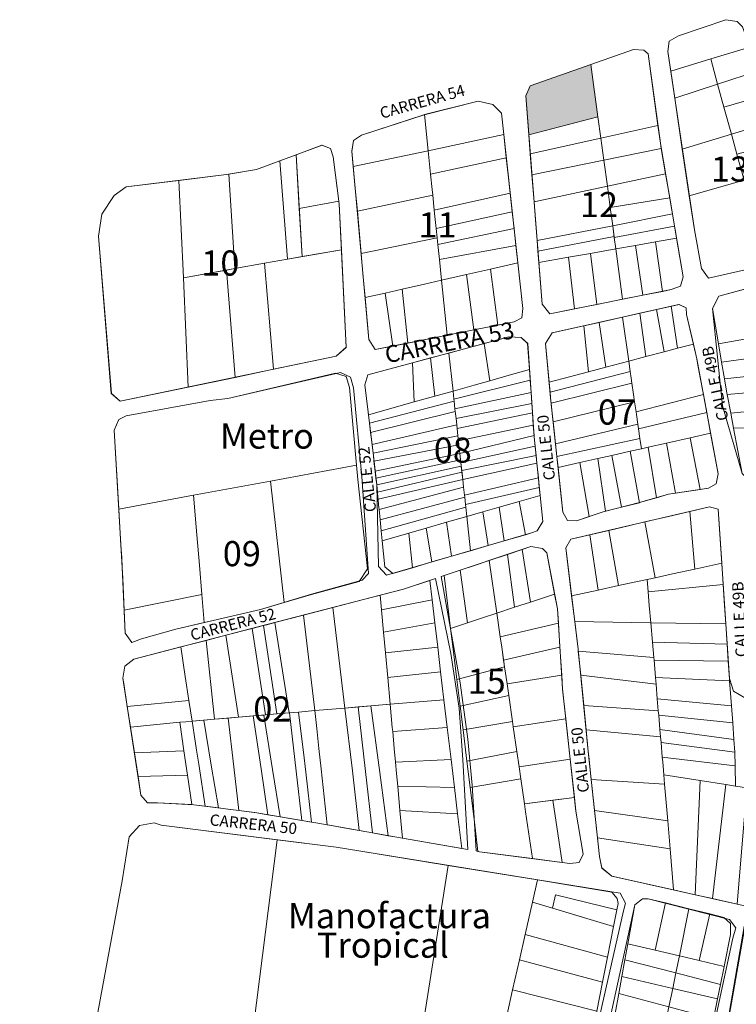
# Model space of a CAD drawing. Units: millimetres. Extents: x 922175 to 923730, y 1706468 to 1707802.
# Drawn here: x 922189 to 922431, y 1707233 to 1707565 of the extents above; entities that cross this region are included whole.
import ezdxf

# ---------------------------------------------------------------- set-up
doc = ezdxf.new("R2010")
doc.units = ezdxf.units.MM
for name, color, linetype, lineweight in [('00', 7, 'Continuous', 0), ('MANZANAS', 250, 'Continuous', 0), ('TEXTO GENERAL', 250, 'Continuous', 0), ('TEXTO VIAS', 7, 'Continuous', 0), ('VIVIENDA', 2, 'Continuous', 0)]:
    doc.layers.add(name, color=color, linetype=linetype, lineweight=lineweight)
doc.styles.add('ROMANS', font='romans.shx', dxfattribs={"height": 40})

msp = doc.modelspace()

# ---------------------------------------------------------------- hatches: boundary and pattern name
at = {"layer": 'VIVIENDA'}
msp.add_hatch(color=256, dxfattribs=at).paths.add_polyline_path([(922384.4, 1707532.69), (922361.04, 1707526.53), (922360.01, 1707539.74), (922361.51, 1707543.12), (922382.02, 1707550.31)])

# ---------------------------------------------------------------- linework, layer by layer
at = {"layer": '00'}
for points in [[(922422.54, 1707552.22), (922409, 1707548.1), (922408.01, 1707554.74), (922408.51, 1707558.24), (922411.69, 1707559.99), (922427.69, 1707565.49), (922431.51, 1707564.87), (922433.26, 1707563.12), (922435.79, 1707556.24), (922422.54, 1707552.22)], [(922385.38, 1707525.44), (922384.4, 1707532.69), (922382.02, 1707550.31), (922396.44, 1707555.37), (922399.88, 1707555.24), (922401.37, 1707553.99), (922404.7, 1707529.72), (922385.38, 1707525.44)], [(922422.54, 1707552.22), (922435.79, 1707556.24), (922438.74, 1707548.24), (922424.89, 1707543.7), (922422.54, 1707552.22)], [(922384.4, 1707532.69), (922361.04, 1707526.53), (922360.01, 1707539.74), (922361.51, 1707543.12), (922382.02, 1707550.31), (922384.4, 1707532.69)], [(922424.89, 1707543.7), (922410.37, 1707538.93), (922409, 1707548.1), (922422.54, 1707552.22), (922424.89, 1707543.7)], [(922427.02, 1707535.95), (922424.89, 1707543.7), (922438.74, 1707548.24), (922441.7, 1707540.23), (922427.02, 1707535.95)], [(922424.89, 1707543.7), (922427.02, 1707535.95), (922429.55, 1707526.77), (922412.93, 1707521.75), (922410.37, 1707538.93), (922424.89, 1707543.7)], [(922326.97, 1707521.15), (922325.69, 1707533.4), (922343.87, 1707537.99), (922348.81, 1707536.87), (922351.76, 1707533.87), (922352.54, 1707526.71), (922326.97, 1707521.15)], [(922427.02, 1707535.95), (922441.7, 1707540.23), (922444.95, 1707531.44), (922429.55, 1707526.77), (922427.02, 1707535.95)], [(922326.97, 1707521.15), (922301.66, 1707515.84), (922301.19, 1707520.99), (922301.69, 1707524.62), (922304.38, 1707526.49), (922325.56, 1707533.37), (922325.69, 1707533.4), (922326.97, 1707521.15)], [(922385.38, 1707525.44), (922361.53, 1707520.16), (922361.04, 1707526.53), (922384.4, 1707532.69), (922385.38, 1707525.44)], [(922431.4, 1707520.05), (922429.55, 1707526.77), (922444.95, 1707531.44), (922447.58, 1707524.3), (922431.4, 1707520.05)], [(922386.38, 1707518.01), (922385.38, 1707525.44), (922404.7, 1707529.72), (922405.62, 1707522.99), (922405.8, 1707521.95), (922386.38, 1707518.01)], [(922327.79, 1707513.23), (922326.97, 1707521.15), (922352.54, 1707526.71), (922353.41, 1707518.81), (922327.79, 1707513.23)], [(922386.38, 1707518.01), (922362.09, 1707513.09), (922361.53, 1707520.16), (922385.38, 1707525.44), (922386.38, 1707518.01)], [(922433.81, 1707511.27), (922415.29, 1707505.99), (922412.93, 1707521.75), (922429.55, 1707526.77), (922431.4, 1707520.05), (922433.81, 1707511.27)], [(922282.29, 1707519.85), (922291.06, 1707523.12), (922293.94, 1707521.99), (922294.88, 1707519.12), (922296.76, 1707504.16), (922283.4, 1707501.63), (922282.29, 1707519.85)], [(922302.33, 1707508.47), (922301.66, 1707515.84), (922326.97, 1707521.15), (922327.79, 1707513.23), (922328.33, 1707508.05), (922328.52, 1707506.23), (922303.02, 1707500.76), (922302.33, 1707508.47)], [(922387.58, 1707509.2), (922386.38, 1707518.01), (922405.8, 1707521.95), (922407.27, 1707513.44), (922387.58, 1707509.2)], [(922261.64, 1707481.38), (922259.59, 1707513.26), (922268.94, 1707514.87), (922276.86, 1707517.82), (922279.37, 1707484.51), (922271.63, 1707483.15), (922261.64, 1707481.38)], [(922279.37, 1707484.51), (922276.86, 1707517.82), (922282.29, 1707519.85), (922284.39, 1707485.4), (922279.37, 1707484.51)], [(922328.33, 1707508.05), (922327.79, 1707513.23), (922353.41, 1707518.81), (922354.05, 1707513.02), (922354.73, 1707506.83), (922329.05, 1707501.09), (922328.52, 1707506.23), (922328.33, 1707508.05)], [(922387.58, 1707509.2), (922362.81, 1707503.88), (922362.09, 1707513.09), (922386.38, 1707518.01), (922387.58, 1707509.2)], [(922433.81, 1707511.27), (922450.62, 1707516.06), (922460.19, 1707490.12), (922460.19, 1707487.37), (922457.94, 1707486.37), (922421.76, 1707478.12), (922419.44, 1707481.37), (922417.01, 1707494.49), (922415.29, 1707505.99), (922433.81, 1707511.27)], [(922244.18, 1707478.29), (922245.85, 1707441.3), (922222.81, 1707436.49), (922219.81, 1707439.12), (922215.51, 1707492.37), (922216.62, 1707499.74), (922220.81, 1707506.12), (922224.88, 1707508.99), (922242.7, 1707511.16), (922244.18, 1707478.29)], [(922261.64, 1707481.38), (922244.18, 1707478.29), (922242.7, 1707511.16), (922258.76, 1707513.12), (922259.59, 1707513.26), (922261.64, 1707481.38)], [(922388.55, 1707502.01), (922387.58, 1707509.2), (922407.27, 1707513.44), (922408.67, 1707505.29), (922388.55, 1707502.01)], [(922363.28, 1707497.89), (922362.81, 1707503.88), (922387.58, 1707509.2), (922388.55, 1707502.01), (922389.38, 1707495.86), (922363.82, 1707490.87), (922363.28, 1707497.89)], [(922296.87, 1707503.24), (922297.62, 1707487.74), (922284.39, 1707485.4), (922283.4, 1707501.63), (922296.76, 1707504.16), (922296.87, 1707503.24)], [(922303.61, 1707494.27), (922303.02, 1707500.76), (922328.52, 1707506.23), (922329.05, 1707501.09), (922329.28, 1707498.95), (922329.7, 1707494.92), (922330.03, 1707491.74), (922304.32, 1707486.45), (922303.61, 1707494.27)], [(922329.05, 1707501.09), (922354.73, 1707506.83), (922355.42, 1707500.51), (922329.7, 1707494.92), (922329.28, 1707498.95), (922329.05, 1707501.09)], [(922389.38, 1707495.86), (922388.55, 1707502.01), (922408.67, 1707505.29), (922409.61, 1707499.82), (922389.38, 1707495.86)], [(922329.7, 1707494.92), (922355.42, 1707500.51), (922356.04, 1707494.87), (922330.26, 1707489.48), (922330.03, 1707491.74), (922329.7, 1707494.92)], [(922389.93, 1707491.83), (922389.38, 1707495.86), (922409.61, 1707499.82), (922410.31, 1707495.74), (922389.93, 1707491.83)], [(922330.79, 1707484.4), (922330.26, 1707489.48), (922356.04, 1707494.87), (922356.67, 1707489.15), (922330.79, 1707484.4)], [(922363.82, 1707490.87), (922389.38, 1707495.86), (922389.87, 1707492.24), (922364.11, 1707487.24), (922363.82, 1707490.87)], [(922389.93, 1707491.83), (922410.31, 1707495.74), (922411.02, 1707491.64), (922403.82, 1707490.37), (922397.13, 1707489.19), (922390.44, 1707488), (922389.93, 1707491.83)], [(922304.93, 1707479.66), (922304.32, 1707486.45), (922330.03, 1707491.74), (922330.26, 1707489.48), (922330.79, 1707484.4), (922331.52, 1707477.43), (922325.73, 1707476.11), (922318.15, 1707474.39), (922312.43, 1707473.09), (922305.66, 1707471.56), (922304.93, 1707479.66)], [(922389.93, 1707491.83), (922390.44, 1707488), (922381.92, 1707486.5), (922374.48, 1707485.18), (922364.41, 1707483.4), (922364.11, 1707487.24), (922389.87, 1707492.24), (922389.93, 1707491.83)], [(922397.13, 1707489.19), (922403.82, 1707490.37), (922406.19, 1707473.65), (922399.56, 1707472.34), (922397.13, 1707489.19)], [(922403.82, 1707490.37), (922411.02, 1707491.64), (922413.26, 1707478.62), (922412.31, 1707475.37), (922409.19, 1707474.24), (922406.19, 1707473.65), (922403.82, 1707490.37)], [(922279.37, 1707484.51), (922297.62, 1707487.74), (922299.19, 1707454.74), (922295.88, 1707451.74), (922274.71, 1707447.32), (922271.63, 1707483.15), (922279.37, 1707484.51)], [(922348.09, 1707481.18), (922339.92, 1707479.33), (922331.52, 1707477.43), (922330.79, 1707484.4), (922356.67, 1707489.15), (922357.31, 1707483.28), (922348.09, 1707481.18)], [(922381.92, 1707486.5), (922390.44, 1707488), (922392.75, 1707470.99), (922384.05, 1707469.27), (922381.92, 1707486.5)], [(922390.44, 1707488), (922397.13, 1707489.19), (922399.56, 1707472.34), (922392.75, 1707470.99), (922390.44, 1707488)], [(922374.48, 1707485.18), (922376.46, 1707467.77), (922368.12, 1707466.12), (922365.51, 1707469.37), (922364.41, 1707483.4), (922374.48, 1707485.18)], [(922374.48, 1707485.18), (922381.92, 1707486.5), (922384.05, 1707469.27), (922376.46, 1707467.77), (922374.48, 1707485.18)], [(922245.85, 1707441.3), (922244.18, 1707478.29), (922258.76, 1707480.87), (922261.67, 1707444.6), (922245.85, 1707441.3)], [(922261.64, 1707481.38), (922271.63, 1707483.15), (922274.71, 1707447.32), (922261.67, 1707444.6), (922258.76, 1707480.87), (922261.64, 1707481.38)], [(922348.09, 1707481.18), (922350.56, 1707462.27), (922342.43, 1707460.65), (922339.92, 1707479.33), (922348.09, 1707481.18)], [(922348.09, 1707481.18), (922357.31, 1707483.28), (922359.01, 1707467.87), (922358.62, 1707464.74), (922356.06, 1707463.37), (922350.56, 1707462.27), (922348.09, 1707481.18)], [(922325.73, 1707476.11), (922331.52, 1707477.43), (922333.45, 1707458.86), (922328.4, 1707457.85), (922320.09, 1707456.19), (922318.15, 1707474.39), (922325.73, 1707476.11)], [(922339.92, 1707479.33), (922342.43, 1707460.65), (922333.45, 1707458.86), (922331.52, 1707477.43), (922339.92, 1707479.33)], [(922318.15, 1707474.39), (922320.09, 1707456.19), (922314.98, 1707455.17), (922312.43, 1707473.09), (922318.15, 1707474.39)], [(922438.35, 1707458.25), (922425.15, 1707455.92), (922423.12, 1707467.87), (922425.31, 1707471.99), (922434.91, 1707474.66), (922438.35, 1707458.25)], [(922312.43, 1707473.09), (922314.98, 1707455.17), (922309.06, 1707453.99), (922306.94, 1707457.37), (922305.66, 1707471.56), (922312.43, 1707473.09)], [(922400.65, 1707451.62), (922398.52, 1707466.26), (922404.16, 1707467.52), (922406.8, 1707453.24), (922400.65, 1707451.62)], [(922406.8, 1707453.24), (922404.16, 1707467.52), (922409.11, 1707468.63), (922411.27, 1707454.41), (922406.8, 1707453.24)], [(922411.27, 1707454.41), (922409.11, 1707468.63), (922411.81, 1707469.24), (922414.26, 1707468.12), (922414.37, 1707465.87), (922416.68, 1707455.83), (922411.27, 1707454.41)], [(922387.06, 1707448.05), (922384.8, 1707463.19), (922392.7, 1707464.96), (922394.83, 1707450.09), (922387.06, 1707448.05)], [(922400.65, 1707451.62), (922394.83, 1707450.09), (922392.7, 1707464.96), (922398.52, 1707466.26), (922400.65, 1707451.62)], [(922372.5, 1707460.43), (922379.65, 1707462.03), (922381.2, 1707446.51), (922374.73, 1707444.81), (922367.86, 1707443.01), (922366.62, 1707455.99), (922368.88, 1707459.62), (922372.5, 1707460.43)], [(922381.2, 1707446.51), (922379.65, 1707462.03), (922384.8, 1707463.19), (922387.06, 1707448.05), (922381.2, 1707446.51)], [(922347.84, 1707443.46), (922345.87, 1707455.99), (922353.04, 1707457.9), (922354.31, 1707458.24), (922358.38, 1707458.12), (922360.62, 1707455.99), (922361.23, 1707447.21), (922354.36, 1707445.29), (922347.84, 1707443.46)], [(922451.76, 1707453.17), (922426.21, 1707449.72), (922425.15, 1707455.92), (922438.35, 1707458.25), (922449.8, 1707460.29), (922451.03, 1707455.82), (922451.76, 1707453.17)], [(922340.47, 1707454.54), (922345.87, 1707455.99), (922347.84, 1707443.46), (922342.51, 1707441.98), (922335.38, 1707439.98), (922333.96, 1707452.81), (922340.47, 1707454.54)], [(922395.65, 1707444.34), (922395.33, 1707446.6), (922394.83, 1707450.09), (922400.65, 1707451.62), (922406.8, 1707453.24), (922411.27, 1707454.41), (922416.68, 1707455.83), (922417.81, 1707450.87), (922418.09, 1707449.39), (922418.99, 1707444.58), (922420.07, 1707438.76), (922397.29, 1707432.91), (922396.81, 1707436.27), (922396.45, 1707438.78), (922395.89, 1707442.67), (922395.65, 1707444.34)], [(922322.27, 1707436.32), (922321.73, 1707449.54), (922327.72, 1707451.14), (922329.27, 1707438.27), (922322.27, 1707436.32)], [(922329.27, 1707438.27), (922327.72, 1707451.14), (922333.96, 1707452.81), (922335.38, 1707439.98), (922329.27, 1707438.27)], [(922451.76, 1707453.17), (922452.69, 1707449.81), (922453.49, 1707446.9), (922427.16, 1707444.12), (922426.21, 1707449.72), (922451.76, 1707453.17)], [(922322.27, 1707436.32), (922306.75, 1707431.98), (922305.51, 1707442.12), (922306.56, 1707445.49), (922321.73, 1707449.54), (922322.27, 1707436.32)], [(922354.36, 1707445.29), (922361.23, 1707447.21), (922361.48, 1707443.68), (922335.68, 1707437.23), (922335.38, 1707439.98), (922342.51, 1707441.98), (922347.84, 1707443.46), (922354.36, 1707445.29)], [(922387.06, 1707448.05), (922394.83, 1707450.09), (922395.33, 1707446.6), (922368.19, 1707439.59), (922367.86, 1707443.01), (922374.73, 1707444.81), (922381.2, 1707446.51), (922387.06, 1707448.05)], [(922247.65, 1707404.72), (922222.36, 1707400.04), (922220.81, 1707426.74), (922222.31, 1707430.37), (922224.88, 1707431.62), (922253.19, 1707436.74), (922259.19, 1707437.49), (922295.6, 1707445.96), (922299.21, 1707444.93), (922300.42, 1707441.16), (922302.74, 1707414.91), (922273.69, 1707409.54), (922247.65, 1707404.72)], [(922395.33, 1707446.6), (922395.65, 1707444.34), (922395.89, 1707442.67), (922368.56, 1707435.88), (922368.37, 1707437.62), (922368.19, 1707439.59), (922395.33, 1707446.6)], [(922453.49, 1707446.9), (922453.55, 1707446.69), (922454.56, 1707443.05), (922455.09, 1707441.13), (922428.07, 1707438.81), (922427.99, 1707439.23), (922427.16, 1707444.12), (922453.49, 1707446.9)], [(922335.68, 1707437.23), (922361.48, 1707443.68), (922361.77, 1707439.51), (922336.04, 1707433.95), (922335.76, 1707436.49), (922335.68, 1707437.23)], [(922368.94, 1707432.39), (922368.56, 1707435.88), (922395.89, 1707442.67), (922396.45, 1707438.78), (922396.81, 1707436.27), (922369.25, 1707429.52), (922368.94, 1707432.39)], [(922455.09, 1707441.13), (922455.81, 1707438.5), (922456.73, 1707435.19), (922429.29, 1707432.44), (922428.07, 1707438.81), (922455.09, 1707441.13)], [(922322.27, 1707436.32), (922329.27, 1707438.27), (922335.38, 1707439.98), (922335.68, 1707437.23), (922335.76, 1707436.49), (922307.1, 1707429.07), (922306.75, 1707431.98), (922322.27, 1707436.32)], [(922336.04, 1707433.95), (922361.77, 1707439.51), (922362.03, 1707435.8), (922336.4, 1707430.68), (922336.15, 1707433), (922336.04, 1707433.95)], [(922397.29, 1707432.91), (922420.07, 1707438.76), (922421.2, 1707432.7), (922398.12, 1707427.17), (922397.88, 1707428.81), (922397.42, 1707432.05), (922397.29, 1707432.91)], [(922335.76, 1707436.49), (922336.04, 1707433.95), (922336.15, 1707433), (922307.49, 1707425.94), (922307.1, 1707429.07), (922335.76, 1707436.49)], [(922336.4, 1707430.68), (922362.03, 1707435.8), (922362.25, 1707432.57), (922336.77, 1707427.34), (922336.64, 1707428.53), (922336.4, 1707430.68)], [(922369.69, 1707425.54), (922369.25, 1707429.52), (922396.81, 1707436.27), (922397.29, 1707432.91), (922397.42, 1707432.05), (922397.88, 1707428.81), (922370.06, 1707422.08), (922369.69, 1707425.54)], [(922456.97, 1707434.31), (922458.61, 1707428.35), (922453.05, 1707428.17), (922446.48, 1707427.94), (922438.78, 1707427.68), (922430.26, 1707427.4), (922429.29, 1707432.44), (922456.73, 1707435.19), (922456.97, 1707434.31)], [(922336.15, 1707433), (922336.4, 1707430.68), (922336.64, 1707428.53), (922307.98, 1707421.95), (922307.49, 1707425.94), (922336.15, 1707433)], [(922336.77, 1707427.34), (922362.25, 1707432.57), (922362.54, 1707428.48), (922337.24, 1707423.09), (922337.05, 1707424.8), (922336.77, 1707427.34)], [(922398.58, 1707423.93), (922398.12, 1707427.17), (922421.2, 1707432.7), (922422.5, 1707425.73), (922415.59, 1707424.17), (922407.59, 1707422.36), (922401.39, 1707420.96), (922399.08, 1707420.44), (922398.58, 1707423.93)], [(922336.64, 1707428.53), (922336.77, 1707427.34), (922337.05, 1707424.8), (922308.34, 1707418.99), (922307.98, 1707421.95), (922336.64, 1707428.53)], [(922337.24, 1707423.09), (922362.54, 1707428.48), (922362.78, 1707424.97), (922337.71, 1707418.84), (922337.39, 1707421.77), (922337.24, 1707423.09)], [(922397.88, 1707428.81), (922398.12, 1707427.17), (922398.58, 1707423.93), (922370.52, 1707417.86), (922370.06, 1707422.08), (922397.88, 1707428.81)], [(922438.78, 1707427.68), (922442.79, 1707409.92), (922439.38, 1707409.62), (922435.69, 1707409.49), (922433.19, 1707412.12), (922430.26, 1707427.4), (922438.78, 1707427.68)], [(922337.05, 1707424.8), (922337.24, 1707423.09), (922337.39, 1707421.77), (922308.65, 1707416.29), (922308.63, 1707416.5), (922308.44, 1707418.12), (922308.34, 1707418.99), (922337.05, 1707424.8)], [(922338.04, 1707415.83), (922337.71, 1707418.84), (922362.78, 1707424.97), (922362.81, 1707424.49), (922363.14, 1707421.34), (922338.04, 1707415.83)], [(922398.58, 1707423.93), (922399.08, 1707420.44), (922395.32, 1707419.6), (922389.09, 1707418.19), (922384.37, 1707417.13), (922378.31, 1707415.76), (922370.93, 1707414.09), (922370.52, 1707417.86), (922398.58, 1707423.93)], [(922407.59, 1707422.36), (922415.59, 1707424.17), (922418.94, 1707406.7), (922410.59, 1707405.47), (922407.59, 1707422.36)], [(922415.59, 1707424.17), (922422.5, 1707425.73), (922425.06, 1707411.99), (922424.37, 1707408.62), (922421.76, 1707407.12), (922418.94, 1707406.7), (922415.59, 1707424.17)], [(922337.71, 1707418.84), (922309.04, 1707412.9), (922308.65, 1707416.29), (922337.39, 1707421.77), (922337.71, 1707418.84)], [(922338.34, 1707413.1), (922338.04, 1707415.83), (922363.14, 1707421.34), (922363.46, 1707418.18), (922338.34, 1707413.1)], [(922401.39, 1707420.96), (922404.18, 1707403.92), (922398.51, 1707402.24), (922398.48, 1707402.23), (922395.32, 1707419.6), (922399.08, 1707420.44), (922401.39, 1707420.96)], [(922401.39, 1707420.96), (922407.59, 1707422.36), (922410.59, 1707405.47), (922408.26, 1707405.12), (922404.18, 1707403.92), (922401.39, 1707420.96)], [(922337.94, 1707416.74), (922309.3, 1707410.56), (922309.04, 1707412.9), (922337.71, 1707418.84), (922337.94, 1707416.74)], [(922338.67, 1707410.1), (922338.34, 1707413.1), (922363.46, 1707418.18), (922363.73, 1707415.6), (922338.67, 1707410.1)], [(922384.37, 1707417.13), (922389.09, 1707418.19), (922392.37, 1707400.68), (922387, 1707399.32), (922384.37, 1707417.13)], [(922389.09, 1707418.19), (922395.32, 1707419.6), (922398.48, 1707402.23), (922392.37, 1707400.68), (922389.09, 1707418.19)], [(922273.69, 1707409.54), (922302.74, 1707414.91), (922303.16, 1707410.09), (922306.43, 1707379.87), (922303.68, 1707375.58), (922287.51, 1707371.24), (922278.29, 1707368.51), (922273.69, 1707409.54)], [(922338.18, 1707414.55), (922309.56, 1707408.24), (922309.3, 1707410.56), (922337.94, 1707416.74), (922338.04, 1707415.83), (922338.18, 1707414.55)], [(922338.4, 1707412.57), (922309.81, 1707405.75), (922309.56, 1707408.24), (922338.18, 1707414.55), (922338.4, 1707412.57)], [(922338.67, 1707410.1), (922363.73, 1707415.6), (922364.24, 1707410.64), (922339.26, 1707404.78), (922338.95, 1707407.53), (922338.67, 1707410.1)], [(922378.31, 1707415.76), (922381.44, 1707397.53), (922377.19, 1707396.12), (922374.12, 1707396.24), (922372.56, 1707398.99), (922370.93, 1707414.09), (922378.31, 1707415.76)], [(922378.31, 1707415.76), (922384.37, 1707417.13), (922387, 1707399.32), (922386.19, 1707399.12), (922381.44, 1707397.53), (922378.31, 1707415.76)], [(922338.4, 1707412.57), (922338.67, 1707410.1), (922310.03, 1707403.46), (922309.98, 1707404.02), (922309.81, 1707405.75), (922338.4, 1707412.57)], [(922339.26, 1707404.78), (922364.24, 1707410.64), (922364.57, 1707407.35), (922339.61, 1707401.56), (922339.33, 1707404.13), (922339.26, 1707404.78)], [(922248.75, 1707391.35), (922247.65, 1707404.72), (922273.69, 1707409.54), (922278.29, 1707368.51), (922270.26, 1707366.12), (922252.81, 1707362.12), (922251.2, 1707361.74), (922250.42, 1707371.18), (922249.6, 1707381.1), (922248.75, 1707391.35)], [(922338.95, 1707407.53), (922310.38, 1707399.9), (922310.23, 1707401.41), (922310.03, 1707403.46), (922338.67, 1707410.1), (922338.95, 1707407.53)], [(922338.95, 1707407.53), (922339.26, 1707404.78), (922339.33, 1707404.13), (922310.71, 1707396.47), (922310.38, 1707399.9), (922338.95, 1707407.53)], [(922345.44, 1707399.11), (922340.05, 1707397.57), (922339.71, 1707400.71), (922339.61, 1707401.56), (922364.57, 1707407.35), (922364.85, 1707404.66), (922357.8, 1707402.64), (922351.03, 1707400.71), (922345.44, 1707399.11)], [(922223.07, 1707387.81), (922222.36, 1707400.04), (922247.65, 1707404.72), (922248.75, 1707391.35), (922248.97, 1707388.75), (922249.6, 1707381.1), (922250.42, 1707371.18), (922224.16, 1707365.89), (922223.67, 1707376.65), (922223.51, 1707380.37), (922223.32, 1707383.56), (922223.07, 1707387.81)], [(922339.33, 1707404.13), (922339.61, 1707401.56), (922339.71, 1707400.71), (922311.08, 1707392.76), (922310.71, 1707396.47), (922339.33, 1707404.13)], [(922357.8, 1707402.64), (922364.85, 1707404.66), (922365.76, 1707395.87), (922363.81, 1707392.74), (922361.94, 1707391.99), (922359.91, 1707391.4), (922357.8, 1707402.64)], [(922320.44, 1707391.96), (922311.41, 1707389.38), (922311.08, 1707392.76), (922339.71, 1707400.71), (922340.05, 1707397.57), (922333.18, 1707395.6), (922326.3, 1707393.64), (922320.44, 1707391.96)], [(922351.03, 1707400.71), (922352.71, 1707389.3), (922347.24, 1707387.71), (922345.44, 1707399.11), (922351.03, 1707400.71)], [(922357.8, 1707402.64), (922359.91, 1707391.4), (922352.71, 1707389.3), (922351.03, 1707400.71), (922357.8, 1707402.64)], [(922417.22, 1707379.78), (922415.44, 1707399.3), (922422.12, 1707400.87), (922425.06, 1707399.99), (922426.28, 1707381.74), (922417.22, 1707379.78)], [(922340.05, 1707397.57), (922341.33, 1707385.99), (922334.88, 1707384.11), (922333.18, 1707395.6), (922340.05, 1707397.57)], [(922345.44, 1707399.11), (922347.24, 1707387.71), (922341.33, 1707385.99), (922340.05, 1707397.57), (922345.44, 1707399.11)], [(922403.76, 1707376.88), (922400.31, 1707395.75), (922408.24, 1707397.61), (922415.44, 1707399.3), (922417.22, 1707379.78), (922409.61, 1707378.14), (922403.76, 1707376.88)], [(922333.18, 1707395.6), (922334.88, 1707384.11), (922328.27, 1707382.19), (922326.3, 1707393.64), (922333.18, 1707395.6)], [(922391.3, 1707374.18), (922388.04, 1707392.87), (922394.78, 1707394.45), (922400.31, 1707395.75), (922403.76, 1707376.88), (922401.03, 1707376.29), (922397.19, 1707375.46), (922391.3, 1707374.18)], [(922320.44, 1707391.96), (922321.65, 1707380.26), (922315.02, 1707378.33), (922312.27, 1707380.56), (922311.41, 1707389.38), (922320.44, 1707391.96)], [(922326.3, 1707393.64), (922328.27, 1707382.19), (922321.65, 1707380.26), (922320.44, 1707391.96), (922326.3, 1707393.64)], [(922384.42, 1707372.7), (922375.49, 1707370.77), (922373.51, 1707386.99), (922375.26, 1707389.87), (922381.66, 1707391.37), (922384.42, 1707372.7)], [(922384.42, 1707372.7), (922381.66, 1707391.37), (922388.04, 1707392.87), (922391.3, 1707374.18), (922384.42, 1707372.7)], [(922361.54, 1707368.62), (922358.76, 1707386.39), (922361.69, 1707387.37), (922365.62, 1707386.74), (922367.12, 1707385.24), (922369.76, 1707371.32), (922361.54, 1707368.62)], [(922350.2, 1707364.88), (922347.62, 1707382.67), (922353.8, 1707384.73), (922356.2, 1707366.86), (922350.2, 1707364.88)], [(922356.2, 1707366.86), (922353.8, 1707384.73), (922358.76, 1707386.39), (922361.54, 1707368.62), (922356.2, 1707366.86)], [(922340.32, 1707361.62), (922337.85, 1707379.41), (922342.96, 1707381.11), (922347.62, 1707382.67), (922350.2, 1707364.88), (922345.31, 1707363.27), (922340.32, 1707361.62)], [(922401.39, 1707372.04), (922401.03, 1707376.29), (922403.76, 1707376.88), (922409.61, 1707378.14), (922417.22, 1707379.78), (922426.28, 1707381.74), (922426.76, 1707374.56), (922401.39, 1707372.04)], [(922340.32, 1707361.62), (922334.57, 1707359.73), (922332.38, 1707377.58), (922337.85, 1707379.41), (922340.32, 1707361.62)], [(922311.18, 1707366), (922310.72, 1707370.94), (922318.62, 1707372.99), (922327.52, 1707375.96), (922328.3, 1707369.43), (922311.18, 1707366)], [(922401.39, 1707372.04), (922401.78, 1707367.5), (922402.28, 1707361.66), (922376.55, 1707362.1), (922375.49, 1707370.77), (922384.42, 1707372.7), (922391.3, 1707374.18), (922397.19, 1707375.46), (922401.03, 1707376.29), (922401.39, 1707372.04)], [(922401.78, 1707367.5), (922401.39, 1707372.04), (922426.76, 1707374.56), (922427.23, 1707367.47), (922427.64, 1707361.23), (922402.28, 1707361.66), (922401.78, 1707367.5)], [(922250.42, 1707371.18), (922251.2, 1707361.74), (922241.62, 1707359.49), (922230.06, 1707356.24), (922226.76, 1707354.99), (922224.51, 1707358.12), (922224.16, 1707365.89), (922250.42, 1707371.18)], [(922298.76, 1707332.8), (922294.78, 1707366.8), (922310.72, 1707370.94), (922311.18, 1707366), (922311.88, 1707358.42), (922312.52, 1707351.53), (922313.29, 1707343.16), (922314.13, 1707334.11), (922298.76, 1707332.8)], [(922351.36, 1707356.87), (922350.2, 1707364.88), (922356.2, 1707366.86), (922361.54, 1707368.62), (922369.76, 1707371.32), (922370.69, 1707366.37), (922371.01, 1707361.54), (922351.36, 1707356.87)], [(922311.88, 1707358.42), (922311.18, 1707366), (922328.3, 1707369.43), (922329.23, 1707361.59), (922311.88, 1707358.42)], [(922279.98, 1707331.19), (922275.16, 1707361.71), (922284.78, 1707364.21), (922288.63, 1707331.93), (922283.17, 1707331.46), (922279.98, 1707331.19)], [(922298.76, 1707332.8), (922288.63, 1707331.93), (922284.78, 1707364.21), (922294.78, 1707366.8), (922298.76, 1707332.8)], [(922335.43, 1707352.74), (922334.57, 1707359.73), (922340.32, 1707361.62), (922345.31, 1707363.27), (922350.2, 1707364.88), (922351.36, 1707356.87), (922351.86, 1707353.41), (922352.83, 1707346.73), (922336.69, 1707342.48), (922335.43, 1707352.74)], [(922271.94, 1707330.5), (922267.43, 1707359.71), (922271.32, 1707360.72), (922275.77, 1707330.83), (922271.94, 1707330.5)], [(922272.38, 1707360.99), (922275.16, 1707361.71), (922279.98, 1707331.19), (922275.77, 1707330.83), (922271.32, 1707360.72), (922272.38, 1707360.99)], [(922312.52, 1707351.53), (922311.88, 1707358.42), (922329.23, 1707361.59), (922330.2, 1707353.4), (922312.52, 1707351.53)], [(922371.01, 1707361.54), (922371.53, 1707353.36), (922352.5, 1707348.97), (922351.86, 1707353.41), (922351.36, 1707356.87), (922371.01, 1707361.54)], [(922402.28, 1707361.66), (922402.84, 1707355.05), (922403.28, 1707349.88), (922377.76, 1707352.09), (922377.69, 1707352.74), (922376.55, 1707362.1), (922402.28, 1707361.66)], [(922402.84, 1707355.05), (922402.28, 1707361.66), (922427.64, 1707361.23), (922428.1, 1707354.43), (922402.84, 1707355.05)], [(922262.88, 1707329.72), (922254.73, 1707329.02), (922251.87, 1707355.69), (922258.52, 1707357.41), (922262.88, 1707329.72)], [(922271.94, 1707330.5), (922262.88, 1707329.72), (922258.52, 1707357.41), (922267.43, 1707359.71), (922271.94, 1707330.5)], [(922244.84, 1707343.45), (922243.31, 1707353.47), (922251.87, 1707355.69), (922254.73, 1707329.02), (922247.14, 1707328.38), (922246.08, 1707335.34), (922244.84, 1707343.45)], [(922402.84, 1707355.05), (922428.1, 1707354.43), (922428.48, 1707348.62), (922403.36, 1707348.99), (922403.28, 1707349.88), (922402.84, 1707355.05)], [(922224.02, 1707341.16), (922223.76, 1707342.87), (922224.38, 1707346.99), (922227.44, 1707349.37), (922243.31, 1707353.47), (922244.84, 1707343.45), (922246.08, 1707335.34), (922225.22, 1707333.33), (922224.02, 1707341.16)], [(922313.29, 1707343.16), (922312.52, 1707351.53), (922330.2, 1707353.4), (922331.2, 1707345.02), (922313.29, 1707343.16)], [(922353.66, 1707340.99), (922352.83, 1707346.73), (922352.5, 1707348.97), (922371.53, 1707353.36), (922372.14, 1707343.9), (922353.66, 1707340.99)], [(922403.28, 1707349.88), (922403.36, 1707348.99), (922403.87, 1707343.08), (922404.05, 1707340.9), (922378.57, 1707343.89), (922377.76, 1707352.09), (922403.28, 1707349.88)], [(922403.87, 1707343.08), (922403.36, 1707348.99), (922428.48, 1707348.62), (922428.87, 1707342.74), (922428.93, 1707342.04), (922403.87, 1707343.08)], [(922314.13, 1707334.11), (922313.29, 1707343.16), (922331.2, 1707345.02), (922332.32, 1707335.61), (922314.13, 1707334.11)], [(922354.23, 1707337.05), (922337.79, 1707333.5), (922336.69, 1707342.48), (922352.83, 1707346.73), (922353.66, 1707340.99), (922354.23, 1707337.05)], [(922355.77, 1707326.42), (922355.5, 1707328.27), (922354.23, 1707337.05), (922353.66, 1707340.99), (922372.14, 1707343.9), (922372.44, 1707339.24), (922373.54, 1707329.17), (922355.77, 1707326.42)], [(922404.05, 1707340.9), (922404.48, 1707335.87), (922404.82, 1707331.88), (922379.58, 1707333.68), (922378.57, 1707343.89), (922404.05, 1707340.9)], [(922403.87, 1707343.08), (922428.93, 1707342.04), (922429.55, 1707333.53), (922404.48, 1707335.87), (922404.05, 1707340.9), (922403.87, 1707343.08)], [(922246.08, 1707335.34), (922247.14, 1707328.38), (922244.97, 1707328.19), (922242.94, 1707327.99), (922226.29, 1707326.33), (922225.22, 1707333.33), (922246.08, 1707335.34)], [(922310.67, 1707311), (922307.57, 1707333.55), (922314.13, 1707334.11), (922314.85, 1707326.28), (922314.98, 1707324.85), (922315.51, 1707319.17), (922315.94, 1707314.52), (922316.3, 1707310.63), (922316.69, 1707306.35), (922317.44, 1707298.23), (922318.31, 1707288.78), (922315.69, 1707289.24), (922313.42, 1707289.65), (922310.67, 1707311)], [(922314.13, 1707334.11), (922332.32, 1707335.61), (922333.44, 1707326.2), (922314.98, 1707324.85), (922314.85, 1707326.28), (922314.13, 1707334.11)], [(922354.23, 1707337.05), (922355.5, 1707328.27), (922338.77, 1707325.49), (922337.79, 1707333.5), (922354.23, 1707337.05)], [(922404.48, 1707335.87), (922429.55, 1707333.53), (922429.97, 1707327.76), (922404.95, 1707330.44), (922404.82, 1707331.88), (922404.48, 1707335.87)], [(922274.35, 1707312.02), (922271.34, 1707330.45), (922271.94, 1707330.5), (922279.98, 1707331.19), (922280.03, 1707331.19), (922282.33, 1707311.43), (922282.37, 1707311.43), (922284.25, 1707294.81), (922280.88, 1707295.38), (922276.93, 1707296.04), (922274.35, 1707312.02)], [(922282.37, 1707311.43), (922282.33, 1707311.43), (922280.03, 1707331.19), (922283.17, 1707331.46), (922283.82, 1707325.93), (922284.78, 1707317.87), (922285.56, 1707311.19), (922287.56, 1707294.25), (922284.25, 1707294.81), (922282.37, 1707311.43)], [(922290.74, 1707312.29), (922290, 1707319.15), (922289.27, 1707325.95), (922288.63, 1707331.93), (922298.74, 1707332.79), (922301.43, 1707311.6), (922303.67, 1707291.41), (922298.41, 1707292.36), (922293.56, 1707293.24), (922292.76, 1707293.38), (922290.74, 1707312.29)], [(922298.76, 1707332.8), (922303.28, 1707333.18), (922305.74, 1707311.32), (922305.8, 1707311.31), (922308.17, 1707290.6), (922303.67, 1707291.41), (922301.43, 1707311.6), (922298.74, 1707332.79), (922298.76, 1707332.8)], [(922305.8, 1707311.31), (922305.74, 1707311.32), (922303.28, 1707333.18), (922307.57, 1707333.55), (922310.67, 1707311), (922313.42, 1707289.65), (922308.17, 1707290.6), (922305.8, 1707311.31)], [(922404.82, 1707331.88), (922404.95, 1707330.44), (922405.36, 1707325.57), (922405.57, 1707323.13), (922380.4, 1707325.42), (922379.58, 1707333.68), (922404.82, 1707331.88)], [(922244.38, 1707318.33), (922227.62, 1707317.69), (922226.29, 1707326.33), (922242.94, 1707327.99), (922244.38, 1707318.33)], [(922245.61, 1707310.07), (922244.38, 1707318.33), (922242.94, 1707327.99), (922244.97, 1707328.19), (922247.14, 1707328.38), (922247.83, 1707323.86), (922248.63, 1707318.61), (922249.36, 1707313.85), (922251.53, 1707299.64), (922247.76, 1707300.12), (922247.08, 1707300.15), (922245.61, 1707310.07)], [(922249.36, 1707313.85), (922248.63, 1707318.61), (922247.83, 1707323.86), (922247.14, 1707328.38), (922251.15, 1707328.72), (922253.61, 1707313.54), (922253.6, 1707313.54), (922256.02, 1707299.06), (922251.53, 1707299.64), (922249.36, 1707313.85)], [(922253.6, 1707313.54), (922253.61, 1707313.54), (922251.15, 1707328.72), (922254.73, 1707329.02), (922259.29, 1707329.42), (922261.25, 1707312.98), (922261.22, 1707312.98), (922262.9, 1707298.18), (922259.18, 1707298.66), (922256.02, 1707299.06), (922253.6, 1707313.54)], [(922261.22, 1707312.98), (922261.25, 1707312.98), (922259.29, 1707329.42), (922262.88, 1707329.72), (922267.82, 1707330.15), (922270.46, 1707312.3), (922270.51, 1707312.3), (922272.7, 1707296.75), (922268.31, 1707297.49), (922268.16, 1707297.51), (922262.9, 1707298.18), (922261.22, 1707312.98)], [(922270.51, 1707312.3), (922270.46, 1707312.3), (922267.82, 1707330.15), (922271.34, 1707330.45), (922274.35, 1707312.02), (922276.93, 1707296.04), (922272.7, 1707296.75), (922270.51, 1707312.3)], [(922356.98, 1707318.09), (922340.08, 1707314.83), (922338.77, 1707325.49), (922355.5, 1707328.27), (922355.77, 1707326.42), (922356.98, 1707318.09)], [(922357.72, 1707312.94), (922356.98, 1707318.09), (922355.77, 1707326.42), (922373.54, 1707329.17), (922375.03, 1707315.52), (922357.72, 1707312.94)], [(922405.36, 1707325.57), (922404.95, 1707330.44), (922429.97, 1707327.76), (922430.38, 1707322.21), (922405.36, 1707325.57)], [(922314.98, 1707324.85), (922333.44, 1707326.2), (922334.72, 1707315.46), (922315.94, 1707314.52), (922315.51, 1707319.17), (922314.98, 1707324.85)], [(922381.3, 1707316.44), (922381.12, 1707318.12), (922380.4, 1707325.42), (922405.57, 1707323.13), (922405.74, 1707321.21), (922406.17, 1707316.17), (922406.3, 1707314.67), (922406.67, 1707310.24), (922406.94, 1707307.09), (922382.14, 1707308.7), (922381.3, 1707316.44)], [(922405.36, 1707325.57), (922430.38, 1707322.21), (922430.69, 1707317.9), (922405.74, 1707321.21), (922405.57, 1707323.13), (922405.36, 1707325.57)], [(922406.17, 1707316.17), (922405.74, 1707321.21), (922430.69, 1707317.9), (922430.81, 1707313.26), (922406.17, 1707316.17)], [(922245.61, 1707310.07), (922228.84, 1707309.7), (922227.62, 1707317.69), (922244.38, 1707318.33), (922245.61, 1707310.07)], [(922358.31, 1707308.9), (922341.17, 1707305.96), (922340.08, 1707314.83), (922356.98, 1707318.09), (922357.72, 1707312.94), (922358.31, 1707308.9)], [(922315.94, 1707314.52), (922334.72, 1707315.46), (922335.85, 1707305.94), (922316.69, 1707306.35), (922316.3, 1707310.63), (922315.94, 1707314.52)], [(922359.53, 1707300.46), (922358.31, 1707308.9), (922357.72, 1707312.94), (922375.03, 1707315.52), (922376.44, 1707302.6), (922359.53, 1707300.46)], [(922418.93, 1707308.32), (922406.67, 1707310.24), (922406.3, 1707314.67), (922406.17, 1707316.17), (922430.81, 1707313.26), (922430.98, 1707306.43), (922427.6, 1707306.96), (922418.93, 1707308.32)], [(922245.61, 1707310.07), (922247.08, 1707300.15), (922235.44, 1707300.74), (922232.01, 1707300.74), (922229.81, 1707303.37), (922228.84, 1707309.7), (922245.61, 1707310.07)], [(922342.48, 1707295.27), (922341.17, 1707305.96), (922358.31, 1707308.9), (922359.53, 1707300.46), (922359.93, 1707297.71), (922362.22, 1707281.9), (922344.38, 1707284.24), (922343.82, 1707284.34), (922342.48, 1707295.27)], [(922408, 1707294.71), (922383.27, 1707298.21), (922382.14, 1707308.7), (922406.94, 1707307.09), (922408, 1707294.71)], [(922418.93, 1707308.32), (922417.29, 1707269.72), (922410, 1707271.34), (922408.81, 1707285.27), (922408, 1707294.71), (922406.94, 1707307.09), (922406.67, 1707310.24), (922418.93, 1707308.32)], [(922427.6, 1707306.96), (922423.12, 1707268.42), (922417.29, 1707269.72), (922418.93, 1707308.32), (922427.6, 1707306.96)], [(922317.44, 1707298.23), (922316.69, 1707306.35), (922335.85, 1707305.94), (922336.91, 1707297.07), (922317.44, 1707298.23)], [(922427.6, 1707306.96), (922430.98, 1707306.43), (922434.72, 1707305.85), (922431.51, 1707266.55), (922423.12, 1707268.42), (922427.6, 1707306.96)], [(922362.22, 1707281.9), (922359.93, 1707297.71), (922359.53, 1707300.46), (922369.17, 1707301.68), (922372.31, 1707280.58), (922362.22, 1707281.9)], [(922376.44, 1707302.6), (922376.94, 1707297.99), (922379.44, 1707283.37), (922378.06, 1707280.62), (922374.88, 1707280.24), (922372.31, 1707280.58), (922369.17, 1707301.68), (922376.44, 1707302.6)], [(922317.44, 1707298.23), (922336.91, 1707297.07), (922338.31, 1707285.3), (922318.31, 1707288.78), (922317.44, 1707298.23)], [(922408.81, 1707285.27), (922384.26, 1707288.97), (922383.27, 1707298.21), (922408, 1707294.71), (922408.81, 1707285.27)], [(922318.49, 1707119.99), (922294.95, 1707044.64), (922265.14, 1707053.8), (922266.06, 1707056.33), (922193.42, 1707077.47), (922189.81, 1707081.24), (922188.81, 1707087.62), (922205.81, 1707178.74), (922223.51, 1707274.37), (922225.88, 1707289.24), (922229.31, 1707293.12), (922234.26, 1707293.99), (922236.69, 1707293.24), (922275.86, 1707288.28), (922262.97, 1707186.02), (922294.81, 1707175.28), (922316.17, 1707168.08), (922331.9, 1707162.77), (922329.61, 1707155.59), (922318.49, 1707119.99)], [(922294.81, 1707175.28), (922262.97, 1707186.02), (922275.86, 1707288.28), (922295.88, 1707285.74), (922303.49, 1707284.5), (922333.76, 1707279.59), (922316.17, 1707168.08), (922294.81, 1707175.28)], [(922408.81, 1707285.27), (922410, 1707271.34), (922389.12, 1707275.99), (922385.69, 1707278.74), (922384.94, 1707282.62), (922384.26, 1707288.97), (922408.81, 1707285.27)], [(922316.17, 1707168.08), (922333.76, 1707279.59), (922363.92, 1707274.7), (922362.23, 1707267.21), (922359.76, 1707256.27), (922357.84, 1707247.75), (922355.54, 1707237.57), (922353.56, 1707228.8), (922351.9, 1707221.44), (922350.12, 1707213.57), (922348.78, 1707207.61), (922347.13, 1707200.3), (922345.32, 1707192.28), (922343.65, 1707184.9), (922342.13, 1707178.13), (922340.54, 1707171.11), (922338.19, 1707160.69), (922331.9, 1707162.77), (922316.17, 1707168.08)], [(922389.13, 1707270.61), (922390.87, 1707268.47), (922391.19, 1707266.73), (922390.77, 1707264.59), (922370.03, 1707269.67), (922369.03, 1707265.18), (922362.23, 1707267.21), (922363.92, 1707274.7), (922389.13, 1707270.61)], [(922369.03, 1707265.18), (922370.03, 1707269.67), (922390.77, 1707264.59), (922389.67, 1707259.02), (922369.03, 1707265.18)], [(922403.75, 1707250.96), (922394.5, 1707253.16), (922396.88, 1707266.24), (922399.51, 1707268.37), (922401.44, 1707268.37), (922407.22, 1707266.94), (922403.75, 1707250.96)], [(922359.76, 1707256.27), (922362.23, 1707267.21), (922389.67, 1707259.02), (922387.62, 1707248.57), (922359.76, 1707256.27)], [(922403.75, 1707250.96), (922407.22, 1707266.94), (922415.17, 1707264.97), (922411.93, 1707249.02), (922403.75, 1707250.96)], [(922411.93, 1707249.02), (922415.17, 1707264.97), (922422.19, 1707263.22), (922418.68, 1707247.42), (922411.93, 1707249.02)], [(922418.68, 1707247.42), (922422.19, 1707263.22), (922427.01, 1707262.02), (922429.21, 1707259.93), (922429.21, 1707256.3), (922427.05, 1707245.44), (922418.68, 1707247.42)], [(922464.18, 1707167.25), (922459.07, 1707167.02), (922443.74, 1707166.34), (922446.83, 1707175.05), (922441.3, 1707176.99), (922438.15, 1707167.57), (922419.18, 1707174.19), (922433.84, 1707257.51), (922436.81, 1707259.82), (922480.94, 1707250.99), (922480.31, 1707244.12), (922464.18, 1707167.25)], [(922357.84, 1707247.75), (922359.76, 1707256.27), (922387.62, 1707248.57), (922385.98, 1707240.18), (922357.84, 1707247.75)], [(922410.76, 1707243.25), (922393.5, 1707247.66), (922394.5, 1707253.16), (922403.75, 1707250.96), (922411.93, 1707249.02), (922410.76, 1707243.25)], [(922355.54, 1707237.57), (922357.84, 1707247.75), (922385.98, 1707240.18), (922384.05, 1707230.35), (922355.54, 1707237.57)], [(922409.7, 1707238.04), (922392.48, 1707242.06), (922393.5, 1707247.66), (922410.76, 1707243.25), (922409.7, 1707238.04)], [(922410.76, 1707243.25), (922411.93, 1707249.02), (922418.68, 1707247.42), (922427.05, 1707245.44), (922425.85, 1707239.4), (922410.76, 1707243.25)], [(922408.43, 1707231.78), (922391.45, 1707236.36), (922392.48, 1707242.06), (922409.7, 1707238.04), (922408.43, 1707231.78)], [(922409.7, 1707238.04), (922410.76, 1707243.25), (922425.85, 1707239.4), (922424.87, 1707234.49), (922409.7, 1707238.04)], [(922353.56, 1707228.8), (922355.54, 1707237.57), (922384.05, 1707230.35), (922382.2, 1707220.93), (922353.56, 1707228.8)], [(922408.43, 1707231.78), (922409.7, 1707238.04), (922424.87, 1707234.49), (922423.53, 1707227.72), (922408.43, 1707231.78)], [(922407.19, 1707225.65), (922390.22, 1707229.61), (922391.45, 1707236.36), (922408.43, 1707231.78), (922407.19, 1707225.65)]]:
    msp.add_lwpolyline(points, dxfattribs=at)
at = {"layer": 'MANZANAS'}
for points in [[(922421.76, 1707478.12), (922419.44, 1707481.37), (922417.01, 1707494.5), (922408.01, 1707554.75), (922408.51, 1707558.25), (922411.69, 1707560), (922427.69, 1707565.5), (922431.51, 1707564.87), (922433.26, 1707563.12), (922460.19, 1707490.12), (922460.19, 1707487.37), (922457.94, 1707486.37), (922421.76, 1707478.12)], [(922368.13, 1707466.12), (922365.51, 1707469.37), (922360.01, 1707539.75), (922361.51, 1707543.12), (922396.44, 1707555.37), (922399.88, 1707555.25), (922401.38, 1707554), (922405.63, 1707523), (922413.26, 1707478.62), (922412.32, 1707475.37), (922409.19, 1707474.25), (922368.13, 1707466.12)], [(922309.07, 1707454), (922306.94, 1707457.37), (922301.19, 1707521), (922301.69, 1707524.62), (922304.38, 1707526.5), (922325.57, 1707533.37), (922343.88, 1707538), (922348.82, 1707536.87), (922351.76, 1707533.87), (922359.01, 1707467.87), (922358.63, 1707464.75), (922356.07, 1707463.37), (922309.07, 1707454)], [(922222.82, 1707436.5), (922219.82, 1707439.12), (922215.51, 1707492.37), (922216.63, 1707499.75), (922220.82, 1707506.12), (922224.88, 1707509), (922258.76, 1707513.12), (922268.94, 1707514.87), (922291.07, 1707523.12), (922293.94, 1707522), (922294.88, 1707519.12), (922296.88, 1707503.25), (922299.19, 1707454.75), (922295.88, 1707451.75), (922222.82, 1707436.5)], [(922492.76, 1707408.12), (922476.63, 1707409.5), (922463.01, 1707410.62), (922453.76, 1707410.87), (922439.38, 1707409.62), (922435.69, 1707409.5), (922433.19, 1707412.12), (922426.57, 1707435), (922423.13, 1707467.87), (922425.32, 1707472), (922435.19, 1707474.75), (922461.63, 1707480.5), (922464.76, 1707479.62), (922465.94, 1707478.12), (922495.13, 1707411.12), (922495.01, 1707408.62), (922492.76, 1707408.12)], [(922377.19, 1707396.12), (922374.13, 1707396.25), (922372.57, 1707399), (922368.38, 1707437.62), (922366.63, 1707456), (922368.88, 1707459.62), (922411.82, 1707469.25), (922414.26, 1707468.12), (922414.38, 1707465.87), (922417.82, 1707450.87), (922425.07, 1707412), (922424.38, 1707408.62), (922421.76, 1707407.12), (922408.26, 1707405.12), (922398.51, 1707402.25), (922386.19, 1707399.12), (922377.19, 1707396.12)], [(922312.88, 1707377.75), (922310.13, 1707380.62), (922309.57, 1707408.25), (922308.44, 1707418.12), (922305.51, 1707442.12), (922306.57, 1707445.5), (922354.32, 1707458.25), (922358.38, 1707458.12), (922360.63, 1707456), (922362.82, 1707424.5), (922365.76, 1707395.87), (922363.82, 1707392.75), (922361.94, 1707392), (922312.88, 1707377.75)], [(922226.76, 1707355), (922224.51, 1707358.12), (922223.51, 1707380.37), (922220.82, 1707426.75), (922222.32, 1707430.37), (922224.88, 1707431.62), (922253.19, 1707436.75), (922259.19, 1707437.5), (922297.38, 1707446.25), (922300.69, 1707444.62), (922301.69, 1707441), (922304.51, 1707411.12), (922306.82, 1707378.25), (922304.63, 1707376), (922287.51, 1707371.25), (922270.26, 1707366.12), (922252.82, 1707362.12), (922241.63, 1707359.5), (922230.07, 1707356.25), (922226.76, 1707355)], [(922574.51, 1707313.87), (922574.07, 1707311.25), (922568.44, 1707279.75), (922563.94, 1707247.37), (922519.69, 1707254.5), (922461.13, 1707261.5), (922434.57, 1707265.87), (922389.13, 1707276), (922385.69, 1707278.75), (922384.94, 1707282.62), (922381.13, 1707318.12), (922377.69, 1707352.75), (922373.51, 1707387), (922375.26, 1707389.87), (922422.13, 1707400.87), (922425.07, 1707400), (922428.88, 1707342.75), (922430.26, 1707338.5), (922434.07, 1707336.25), (922505.32, 1707326.62), (922544.44, 1707321.5), (922572.13, 1707316.62), (922574.51, 1707313.87)], [(922331.32, 1707377.25), (922361.69, 1707387.37), (922365.63, 1707386.75), (922367.13, 1707385.25), (922370.69, 1707366.37), (922372.44, 1707339.25), (922376.94, 1707298), (922379.44, 1707283.37), (922378.07, 1707280.62), (922374.88, 1707280.25)], [(922343.26, 1707284.5), (922341.82, 1707306.75), (922340.38, 1707322.25), (922337.82, 1707341.37), (922331.32, 1707377.25)], [(922340.38, 1707285), (922315.69, 1707289.25), (922293.57, 1707293.25), (922268.32, 1707297.5), (922247.76, 1707300.12), (922235.44, 1707300.75), (922232.01, 1707300.75), (922229.82, 1707303.37), (922223.76, 1707342.87), (922224.38, 1707347), (922227.44, 1707349.37), (922272.38, 1707361), (922318.63, 1707373), (922329.51, 1707376.62)], [(922340.38, 1707285), (922338.69, 1707315.25), (922337.44, 1707332.75), (922334.69, 1707351.25), (922329.51, 1707376.62)], [(922205.82, 1707178.75), (922223.51, 1707274.37), (922225.88, 1707289.25), (922229.32, 1707293.12), (922234.26, 1707294), (922236.69, 1707293.25), (922295.88, 1707285.75), (922391.88, 1707270.25), (922393.69, 1707266.87), (922393.07, 1707264.25), (922371.63, 1707169.75)], [(922374.88, 1707280.25), (922344.38, 1707284.25), (922343.26, 1707284.5)], [(922373.26, 1707152.62), (922372.51, 1707154.5), (922373.32, 1707158.5), (922396.88, 1707266.25), (922399.51, 1707268.37), (922401.44, 1707268.37), (922428.88, 1707261.37), (922431.01, 1707258.5), (922430.01, 1707254.99), (922409.01, 1707157.87), (922405.57, 1707139.87), (922394.44, 1707143.12), (922385.32, 1707146.75), (922375.38, 1707151.12), (922373.26, 1707152.62)], [(922417.69, 1707165.87), (922433.82, 1707259), (922435.44, 1707260.87), (922480.94, 1707251), (922480.32, 1707244.12), (922516.01, 1707236.5), (922559.69, 1707225.75)]]:
    msp.add_lwpolyline(points, dxfattribs=at)

# ---------------------------------------------------------------- texts
at = {"layer": '00', "extrusion": (0, 0, -1), "style": 'ROMANS', "text_generation_flag": 2}
for s, rotation, p in [('CALLE 49B', 257.9451, (-922428.57, 1707430.37)), ('CALLE 50', 263.8206, (-922369.96, 1707410.02)), ('CALLE 52', 263.8206, (-922309.43, 1707399.27)), ('CALLE 49B', 267.1134, (-922434.82, 1707350.11)), ('CALLE 50', 263.8206, (-922381.46, 1707304.45))]:
    msp.add_text(s, height=3.82, rotation=rotation, dxfattribs=at).set_placement(p)
at = {"layer": 'TEXTO GENERAL', "extrusion": (0, 0, -1), "style": 'ROMANS', "text_generation_flag": 2}
for s, height, p in [('13', 8.498, (-922422.63, 1707510.75)), ('12', 8.498, (-922378.32, 1707498.75)), ('11', 8.498, (-922323.69, 1707491.87)), ('10', 8.498, (-922250.26, 1707479)), ('07', 8.498, (-922384.38, 1707428.62)), (' Metro', 8.498, (-922253.98, 1707420.5)), ('08', 8.498, (-922328.88, 1707415.75)), ('09', 8.498, (-922257.51, 1707380.75)), ('15', 8.498, (-922340.32, 1707337.62)), ('02', 8.498, (-922267.82, 1707328.25)), (' Manofactura', 8.4975, (-922276.94, 1707258.37)), (' Tropical', 8.498, (-922286.78, 1707248.41))]:
    msp.add_text(s, height=height, dxfattribs=at).set_placement(p)
at = {"layer": 'TEXTO VIAS', "extrusion": (0, 0, -1), "style": 'ROMANS', "text_generation_flag": 2}
for s, height, rotation, p in [('CARRERA 54', 3.82, 344.3008, (-922311.26, 1707531.97)), ('CARRERA 53', 5.723, 348.7962, (-922312.98, 1707449.31)), ('CARRERA 52', 3.82, 345.4397, (-922247.09, 1707355.56)), ('CARRERA 50', 3.82, 5.9755, (-922252.94, 1707293.2))]:
    msp.add_text(s, height=height, rotation=rotation, dxfattribs=at).set_placement(p)

doc.saveas('drawing.dxf')
